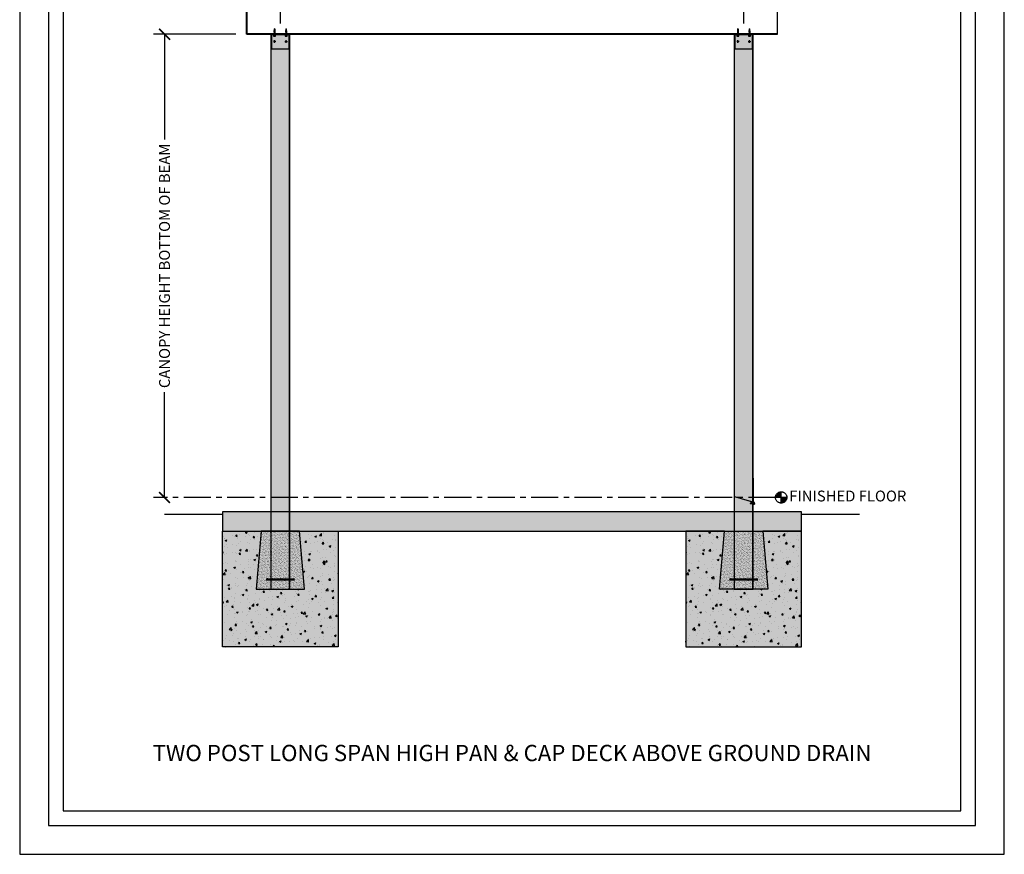
# Model space of a CAD drawing. Units: inches. Extents: x 1689 to 1893, y -3496 to -1732.
# Drawn here: x 1689 to 1893, y -2296 to -2123 of the extents above; entities that cross this region are included whole.
import ezdxf

# ---------------------------------------------------------------- set-up
doc = ezdxf.new("R2010")
doc.units = ezdxf.units.IN
doc.header["$LTSCALE"] = 12
doc.header["$MEASUREMENT"] = 0
doc.linetypes.add('CENTER', pattern=[2, 1.25, -0.25, 0.25, -0.25])
for name, color, linetype in [('CANOPY1', 1, 'Continuous'), ('CANOPY252', 252, 'Continuous'), ('CANOPY7', 7, 'Continuous'), ('COLGRID3', 3, 'CENTER'), ('DIM3', 3, 'Continuous'), ('EXISTING250', 250, 'Continuous'), ('EXISTING252', 252, 'Continuous'), ('EXISTING254', 254, 'Continuous'), ('FASTENER6', 6, 'Continuous'), ('MASK188', 188, 'Continuous'), ('TEXT7', 7, 'Continuous'), ('TITLE7', 7, 'Continuous')]:
    doc.layers.add(name, color=color, linetype=linetype)
doc.layers.add('NOPLOT30', color=30, linetype='Continuous', plot=False)
doc.styles.add('TVM', font='trebuc.ttf')
doc.dimstyles.new('TVM', dxfattribs={"dimscale": 96, "dimtxt": 0.09375, "dimasz": 0.09375, "dimexe": 0.09375, "dimexo": 0.09375, "dimgap": 0.015625, "dimtad": 0, "dimdec": 3, "dimzin": 3, "dimdsep": 46, "dimlunit": 4, "dimtxsty": 'TVM', "dimblk": 'ARCHTICK', "dimcen": 0, "dimclrd": 256, "dimclre": 256, "dimclrt": 256, "dimadec": 1, "dimazin": 0, "dimtfac": 1, "dimtdec": 3, "dimtofl": 0, "dimtmove": 0, "dimatfit": 3, "dimfxl": 1, "dimtfill": 1, "dimfrac": 1, "dimtolj": 1, "dimtzin": 0, "dimlwd": -1, "dimlwe": -1, "dimarcsym": 0})

# ---------------------------------------------------------------- blocks, each defined once
blk = doc.blocks.new('*U13')
at = {"ltscale": 0.02}
for p, q in [((-0.26, 0.04), (-0.26, 0.01)), ((-0.26, 0.04), (0, 0.04)), ((0, 0.04), (-0.26, 0.04)), ((-0.26, 0.01), (0, 0.01)), ((0, 0), (-0.26, 0)), ((-0.19, 0.24), (-0.21, 0.23)), ((-0.21, 0.23), (-0.21, 0.04)), ((-0.21, 0.23), (-0.21, 0.04)), ((-0.16, 0.24), (-0.19, 0.24)), ((0, 0.24), (-0.16, 0.24)), ((-0.11, 0.04), (-0.11, 0.23)), ((-0.1, 0.23), (-0.1, 0.04)), ((0, 0.24), (0.16, 0.24)), ((0, 0.04), (0.26, 0.04)), ((0.26, 0.04), (0, 0.04)), ((0, 0.01), (0.26, 0.01)), ((0.26, 0), (0, 0)), ((0.1, 0.04), (0.1, 0.23)), ((0.11, 0.23), (0.11, 0.04)), ((0.19, 0.24), (0.16, 0.24)), ((0.21, 0.23), (0.19, 0.24)), ((0.21, 0.04), (0.21, 0.23)), ((0.21, 0.04), (0.21, 0.23)), ((0.26, 0.01), (0.26, 0.04))]:
    blk.add_line(p, q, dxfattribs=at)
at = {"ltscale": 0.02, "flags": 128}
for points in [[(-0.16, 0.24), (-0.19, 0.24), (-0.21, 0.23)], [(-0.21, 0.23), (-0.21, 0.23), (-0.21, 0.23), (-0.21, 0.23)], [(-0.11, 0.23), (-0.14, 0.24), (-0.16, 0.24)], [(0.16, 0.24), (0.14, 0.24), (0.11, 0.23)], [(0.21, 0.23), (0.19, 0.24), (0.16, 0.24)], [(0.21, 0.23), (0.21, 0.23), (0.21, 0.23)]]:
    blk.add_lwpolyline(points, dxfattribs=at)
at = {"ltscale": 0.007812}
blk.add_lwpolyline([(-0.09, 0), (-0.09, 0), (-0.09, -0.02), (-0.1, -0.03), (-0.12, -0.04), (-0.12, -0.05), (-0.09, -0.07), (-0.09, -0.09), (-0.12, -0.11), (-0.12, -0.12), (-0.09, -0.14), (-0.09, -0.16), (-0.12, -0.18), (-0.12, -0.19), (-0.09, -0.21), (-0.09, -0.23), (-0.12, -0.25), (-0.12, -0.26), (-0.09, -0.29), (-0.09, -0.3), (-0.12, -0.32), (-0.12, -0.34), (-0.09, -0.36), (-0.09, -0.37), (-0.12, -0.4), (-0.12, -0.41), (-0.09, -0.43), (-0.09, -0.45), (-0.12, -0.47), (-0.12, -0.48), (-0.09, -0.5), (-0.09, -0.52), (-0.12, -0.54), (-0.12, -0.55), (-0.09, -0.57), (-0.09, -0.59), (-0.12, -0.61), (-0.12, -0.62), (-0.09, -0.64), (-0.09, -0.66, -0.003061), (-0.12, -0.68), (-0.12, -0.69), (-0.09, -0.71), (-0.09, -0.73), (-0.12, -0.75), (-0.12, -0.76), (-0.09, -0.79), (-0.09, -0.8), (-0.12, -0.82), (-0.12, -0.84), (-0.09, -0.86), (-0.09, -0.87), (-0.12, -0.9), (-0.12, -0.9), (-0.11, -0.92), (-0.1, -0.92), (-0.09, -0.93), (-0.09, -1.19), (0, -1.25), (0.09, -1.19), (0.09, -0.94), (0.1, -0.92), (0.09, -0.91), (0.09, -0.89), (0.12, -0.87), (0.12, -0.86), (0.09, -0.84), (0.09, -0.82), (0.12, -0.8), (0.12, -0.79), (0.09, -0.77), (0.09, -0.75), (0.12, -0.73), (0.12, -0.72), (0.09, -0.7), (0.09, -0.68), (0.12, -0.66), (0.12, -0.65), (0.09, -0.62), (0.09, -0.61), (0.12, -0.59), (0.12, -0.57), (0.09, -0.55), (0.09, -0.54), (0.12, -0.51), (0.12, -0.5), (0.09, -0.48), (0.09, -0.46), (0.12, -0.44), (0.12, -0.43), (0.09, -0.41), (0.09, -0.39), (0.12, -0.37), (0.12, -0.36), (0.09, -0.34), (0.09, -0.32), (0.12, -0.3), (0.12, -0.29), (0.09, -0.27), (0.09, -0.25), (0.12, -0.23), (0.12, -0.22), (0.09, -0.2), (0.09, -0.18), (0.12, -0.16), (0.12, -0.15), (0.09, -0.12), (0.09, -0.11), (0.12, -0.09), (0.12, -0.07), (0.09, -0.05), (0.09, -0.04), (0.1, -0.03), (0.12, -0.01), (0.12, 0), (0.12, 0)], format="xyb", dxfattribs=at)
for points in [[(-0.09, -1.19), (0.03, -1.19), (0, -1.24), (0.09, -1.19)], [(0.03, -1.19), (0.09, -0.94)]]:
    blk.add_lwpolyline(points, dxfattribs=at)
at = {"ltscale": 0.02}
for centre, radius, start, end in [((-0.26, 0.04), 0.005, 90, 180), ((-0.26, 0.01), 0.005, 180, 270), ((-0.11, 0.25), 0.0252, 255.0567, 284.9433), ((0, -0.23), 0.47, 90.5057, 102.7456), ((0, -0.22), 0.461, 77.1329, 89.6158), ((0.11, 0.25), 0.0223, 253.0959, 286.9041), ((0.26, 0.04), 0.005, 0, 90), ((0.26, 0.01), 0.005, 270, 0)]:
    blk.add_arc(centre, radius, start, end, dxfattribs=at)
blk = doc.blocks.new('10')
for p, q in [((-0.21, 0.03), (-0.21, 0.01)), ((0, 0.03), (-0.21, 0.03)), ((-0.21, 0.01), (0, 0.01)), ((-0.2, 0.04), (0, 0.04)), ((0, 0), (-0.2, 0)), ((-0.16, 0.15), (-0.18, 0.14)), ((-0.18, 0.14), (-0.18, 0.04)), ((-0.18, 0.14), (-0.18, 0.04)), ((-0.14, 0.15), (-0.16, 0.15)), ((0, 0.15), (-0.14, 0.15)), ((-0.09, 0.04), (-0.09, 0.14)), ((-0.08, 0.14), (-0.08, 0.04)), ((0, 0.15), (0.14, 0.15)), ((0, 0.04), (0.2, 0.04)), ((0.21, 0.03), (0, 0.03)), ((0, 0.01), (0.21, 0.01)), ((0.2, 0), (0, 0)), ((0.08, 0.04), (0.08, 0.14)), ((0.09, 0.14), (0.09, 0.04)), ((0.16, 0.15), (0.14, 0.15)), ((0.18, 0.14), (0.16, 0.15)), ((0.18, 0.04), (0.18, 0.14)), ((0.18, 0.04), (0.18, 0.14)), ((0.21, 0.01), (0.21, 0.03))]:
    blk.add_line(p, q)
at = {"flags": 128}
for points in [[(-0.18, 0.14), (-0.18, 0.14), (-0.18, 0.14), (-0.18, 0.14)], [(0.18, 0.14), (0.18, 0.14), (0.18, 0.14)]]:
    blk.add_lwpolyline(points, dxfattribs=at)
at = {"ltscale": 0.007812}
for points in [[(-0.06, 0), (-0.06, -0.01), (-0.09, -0.03), (-0.09, -0.04), (-0.06, -0.06), (-0.06, -0.07), (-0.09, -0.09), (-0.09, -0.1), (-0.06, -0.12), (-0.06, -0.13), (-0.09, -0.15), (-0.09, -0.16), (-0.06, -0.18), (-0.06, -0.19), (-0.09, -0.21), (-0.09, -0.22), (-0.06, -0.24), (-0.06, -0.26), (-0.09, -0.28), (-0.09, -0.29), (-0.06, -0.31), (-0.06, -0.32), (-0.09, -0.34), (-0.09, -0.35), (-0.06, -0.37), (-0.06, -0.38), (-0.09, -0.4), (-0.09, -0.41), (-0.06, -0.43), (-0.06, -0.44), (-0.09, -0.46), (-0.06, -0.49), (-0.06, -0.71), (0, -0.75), (0.06, -0.71), (0.06, -0.5), (0.08, -0.48), (0.06, -0.47), (0.06, -0.46), (0.09, -0.44), (0.09, -0.43), (0.06, -0.41), (0.06, -0.4), (0.09, -0.38), (0.09, -0.37), (0.06, -0.35), (0.06, -0.34), (0.09, -0.32), (0.09, -0.31), (0.06, -0.29), (0.06, -0.28), (0.09, -0.25), (0.09, -0.25), (0.06, -0.22), (0.06, -0.21), (0.09, -0.19), (0.09, -0.18), (0.06, -0.16), (0.06, -0.15), (0.09, -0.13), (0.09, -0.12), (0.06, -0.1), (0.06, -0.09), (0.09, -0.07), (0.09, -0.06), (0.06, -0.04), (0.06, -0.03), (0.09, 0), (0.09, 0)], [(-0.06, -0.71), (0.02, -0.71), (0, -0.74), (0.06, -0.71)], [(0.02, -0.71), (0.06, -0.5)]]:
    blk.add_lwpolyline(points, dxfattribs=at)
for centre, radius, start, end in [((-0.2, 0.03), 0.005, 90, 180), ((-0.2, 0.01), 0.005, 180, 270), ((-0.13, 0.05), 0.0998, 90.784, 114.9839), ((-0.14, 0.05), 0.102, 65.3384, 88.8937), ((-0.09, 0.17), 0.0255, 255.2728, 284.7272), ((0, -0.24), 0.391, 90.4938, 102.5551), ((0, -0.23), 0.383, 77.326, 89.6251), ((0.09, 0.16), 0.0226, 253.3165, 286.6835), ((0.14, 0.05), 0.0998, 90.784, 114.9839), ((0.13, 0.05), 0.102, 65.3384, 88.8937), ((0.2, 0.03), 0.005, 0, 90), ((0.2, 0.01), 0.005, 270, 0)]:
    blk.add_arc(centre, radius, start, end)
blk = doc.blocks.new('_ArchTick')
at = {"color": 0, "linetype": 'ByBlock', "const_width": 0.15}
blk.add_lwpolyline([(-0.5, -0.5), (0.5, 0.5)], dxfattribs=at)
blk = doc.blocks.new('*D23')
at = {"layer": 'Defpoints', "color": 0, "transparency": 16777216}
for p in [(1719.24, -2126.25), (1736.3, -2126.25), (1719.24, -2222.25)]:
    blk.add_point(p, dxfattribs=at)
at = {"layer": 'DIM3', "transparency": 16777216}
for p, q in [((1734.05, -2126.25), (1716.99, -2126.25)), ((1719.24, -2126.25), (1719.24, -2149.74)), ((1719.24, -2222.25), (1719.24, -2198.75))]:
    blk.add_line(p, q, dxfattribs=at)
at = {"layer": 'DIM3', "transparency": 16777216, "xscale": 2.25, "yscale": 2.25, "zscale": 2.25}
for p, rotation in [((1719.24, -2126.25), 90), ((1719.24, -2222.25), 270)]:
    blk.add_blockref('_ArchTick', p, dxfattribs=dict(at, rotation=rotation))
at = {"layer": 'DIM3', "transparency": 16777216, "insert": (1719.24, -2174.25), "char_height": 2.25, "attachment_point": 5, "rotation": 90, "style": 'TVM', "bg_fill": 3, "box_fill_scale": 1.25, "bg_fill_color": 256, "bg_fill_true_color": 13158600, "bg_fill_transparency": 0}
blk.add_mtext('\\A1;CANOPY HEIGHT BOTTOM OF BEAM', dxfattribs=at)
blk = doc.blocks.new('*D24')
at = {"layer": 'Defpoints', "color": 0, "transparency": 16777216}
for p in [(1734.24, -2109.73), (1734.24, -2117.67), (1743.24, -2126.25)]:
    blk.add_point(p, dxfattribs=at)
at = {"layer": 'DIM3', "transparency": 16777216}
for p, q in [((1734.24, -2115.42), (1734.24, -2107.48)), ((1743.24, -2124), (1743.24, -2107.48)), ((1734.24, -2109.73), (1731.99, -2109.73)), ((1743.24, -2109.73), (1734.24, -2109.73))]:
    blk.add_line(p, q, dxfattribs=at)
at = {"layer": 'DIM3', "transparency": 16777216, "xscale": 2.25, "yscale": 2.25, "zscale": 2.25, "rotation": 180}
blk.add_blockref('_ArchTick', (1734.24, -2109.73), dxfattribs=at)
at = {"layer": 'DIM3', "transparency": 16777216, "xscale": 2.25, "yscale": 2.25, "zscale": 2.25}
blk.add_blockref('_ArchTick', (1743.24, -2109.73), dxfattribs=at)
at = {"layer": 'DIM3', "transparency": 16777216, "insert": (1724.13, -2109.73), "char_height": 2.25, "attachment_point": 5, "style": 'TVM', "bg_fill": 3, "box_fill_scale": 1.25, "bg_fill_color": 256, "bg_fill_true_color": 13158600, "bg_fill_transparency": 0}
blk.add_mtext('\\A1;OVERHANG', dxfattribs=at)
blk = doc.blocks.new('*D25')
at = {"layer": 'Defpoints', "color": 0, "transparency": 16777216}
for p in [(1839.24, -2109.73), (1743.24, -2126.25), (1839.24, -2126.25)]:
    blk.add_point(p, dxfattribs=at)
at = {"layer": 'DIM3', "transparency": 16777216}
for p, q in [((1743.24, -2124), (1743.24, -2107.48)), ((1839.24, -2124), (1839.24, -2107.48)), ((1743.24, -2109.73), (1776.2, -2109.73)), ((1839.24, -2109.73), (1806.27, -2109.73))]:
    blk.add_line(p, q, dxfattribs=at)
at = {"layer": 'DIM3', "transparency": 16777216, "xscale": 2.25, "yscale": 2.25, "zscale": 2.25, "rotation": 180}
blk.add_blockref('_ArchTick', (1743.24, -2109.73), dxfattribs=at)
at = {"layer": 'DIM3', "transparency": 16777216, "xscale": 2.25, "yscale": 2.25, "zscale": 2.25}
blk.add_blockref('_ArchTick', (1839.24, -2109.73), dxfattribs=at)
at = {"layer": 'DIM3', "transparency": 16777216, "insert": (1791.24, -2109.73), "char_height": 2.25, "attachment_point": 5, "style": 'TVM', "bg_fill": 3, "box_fill_scale": 1.25, "bg_fill_color": 256, "bg_fill_true_color": 13158600, "bg_fill_transparency": 0}
blk.add_mtext('\\A1;CENTER OF COLUMNS', dxfattribs=at)
blk = doc.blocks.new('*D26')
at = {"layer": 'Defpoints', "color": 0, "transparency": 16777216}
for p in [(1848.24, -2109.73), (1848.24, -2117.45), (1839.24, -2126.25)]:
    blk.add_point(p, dxfattribs=at)
at = {"layer": 'DIM3', "transparency": 16777216}
for p, q in [((1839.24, -2124), (1839.24, -2107.48)), ((1848.24, -2115.2), (1848.24, -2107.48)), ((1839.24, -2109.73), (1848.24, -2109.73)), ((1848.24, -2109.73), (1850.49, -2109.73))]:
    blk.add_line(p, q, dxfattribs=at)
at = {"layer": 'DIM3', "transparency": 16777216, "xscale": 2.25, "yscale": 2.25, "zscale": 2.25, "rotation": 180}
blk.add_blockref('_ArchTick', (1839.24, -2109.73), dxfattribs=at)
at = {"layer": 'DIM3', "transparency": 16777216, "xscale": 2.25, "yscale": 2.25, "zscale": 2.25}
blk.add_blockref('_ArchTick', (1848.24, -2109.73), dxfattribs=at)
at = {"layer": 'DIM3', "transparency": 16777216, "insert": (1858.35, -2109.73), "char_height": 2.25, "attachment_point": 5, "style": 'TVM', "bg_fill": 3, "box_fill_scale": 1.25, "bg_fill_color": 256, "bg_fill_true_color": 13158600, "bg_fill_transparency": 0}
blk.add_mtext('\\A1;OVERHANG', dxfattribs=at)
blk = doc.blocks.new('*U16')
at = {"layer": 'NOPLOT30'}
for points in [[(8.5, -11), (8.5, 0), (0, 0), (0, -11)], [(8.25, -10.75), (8.25, -0.25), (0.25, -0.25), (0.25, -10.75)]]:
    blk.add_lwpolyline(points, close=True, dxfattribs=at)
at = {"layer": 'TITLE7'}
blk.add_lwpolyline([(8.125, -10.625), (8.125, -0.375), (0.375, -0.375), (0.375, -10.625)], close=True, dxfattribs=at)

msp = doc.modelspace()

# ---------------------------------------------------------------- hatches: boundary and pattern name
at = {"layer": 'CANOPY252'}
h = msp.add_hatch(dxfattribs=at)
h.set_pattern_fill('AR-SAND', color=256, scale=0.25)
h.set_pattern_definition([(37.5, (1751.23144, -2241.18715), (-0.015748, 0.481706), [0, -0.38, 0, -0.425, 0, -0.40625]), (7.5, (1751.23144, -2241.18715), (0.442444, 0.705537), [0, -0.205, 0, -0.3425, 0, -0.13125]), (327.5, (1750.92394, -2241.18715), (0.778535, 0.001415), [0, -0.125, 0, -0.45, 0, -0.5875]), (317.5, (1750.92394, -2241.18715), (0.751532, 0.21942), [0, -0.0625, 0, -0.295, 0, -0.3375])])
h.paths.add_polyline_path([(1747.2356, -2229.2471), (1739.2356, -2229.2471), (1738.2356, -2241.2471), (1748.2356, -2241.2471)])
h = msp.add_hatch(dxfattribs=at)
h.set_pattern_fill('AR-SAND', color=256, scale=0.25)
h.set_pattern_definition([(37.5, (1847.23144, -2241.18715), (-0.015748, 0.481706), [0, -0.38, 0, -0.425, 0, -0.40625]), (7.5, (1847.23144, -2241.18715), (0.442444, 0.705537), [0, -0.205, 0, -0.3425, 0, -0.13125]), (327.5, (1846.92394, -2241.18715), (0.778535, 0.001415), [0, -0.125, 0, -0.45, 0, -0.5875]), (317.5, (1846.92394, -2241.18715), (0.751532, 0.21942), [0, -0.0625, 0, -0.295, 0, -0.3375])])
h.paths.add_polyline_path([(1835.2356, -2229.2471), (1843.2356, -2229.2471), (1844.2356, -2241.2471), (1834.2356, -2241.2471)])
at = {"layer": 'COLGRID3'}
h = msp.add_hatch(color=256, dxfattribs=at)
h.paths.add_polyline_path([(1847.0108, -2221.0703, 0.41421356), (1845.834, -2222.2471), (1847.0108, -2222.2471)])
h.paths.add_polyline_path([(1848.1876, -2222.2471), (1847.0108, -2222.2471), (1847.0108, -2223.4239, 0.41421356)])
at = {"layer": 'EXISTING252'}
h = msp.add_hatch(dxfattribs=at)
h.set_pattern_fill('AR-CONC', color=256, scale=0.5)
h.set_pattern_definition([(50, (282.605, -3782.333), (3.586301, -0.3137607), [0.375, -4.125]), (355, (282.605, -3782.333), (-0.6937567, 3.7609607), [0.3, -3.3]), (100.45144, (282.904, -3782.359), (2.892544, 3.4472), [0.318701, -3.5057106]), (46.1842, (282.605, -3781.333), (5.336207, -0.827596), [0.5625, -6.1875]), (96.63564, (283.05, -3781.402), (4.67331, 4.870593), [0.478052, -5.258569]), (351.18416, (282.605, -3781.333), (4.67331, 4.870593), [0.45, -4.95]), (21, (283.105, -3781.583), (2.9845353, -2.0130945), [0.375, -4.125]), (326, (283.105, -3781.583), (1.2165767, 3.62575), [0.3, -3.3]), (71.45144, (283.3538, -3781.7507), (4.201112, 1.612656), [0.318701, -3.5057106]), (37.5, (282.605, -3782.333), (0.0607993, 1.6644693), [0, -3.26, 0, -3.35, 0, -3.3125]), (7.5, (282.605, -3782.333), (1.3153477, 1.9720586), [0, -1.91, 0, -3.185, 0, -1.2625]), (327.5, (281.49, -3782.333), (2.6691122, -0.11277436), [0, -1.25, 0, -3.9, 0, -5.175]), (317.5, (280.99, -3782.333), (2.9159308, 0.500525), [0, -1.625, 0, -2.59, 0, -3.675])])
h.paths.add_polyline_path([(1731.2356, -2225.2462), (1731.2356, -2229.2471), (1851.2356, -2229.2471), (1851.2356, -2225.2462)])
h = msp.add_hatch(dxfattribs=at)
h.set_pattern_fill('AR-CONC', color=256, scale=0.5)
h.set_pattern_definition([(50, (1634.1796, -1899.62), (3.5863, -0.31376), [0.375, -4.125]), (355, (1634.1796, -1899.62), (-0.693757, 3.76096), [0.3, -3.3]), (100.4514, (1634.4784, -1899.646), (2.892544, 3.4472), [0.3187, -3.50571]), (46.1842, (1634.1796, -1898.62), (5.336207, -0.827596), [0.5625, -6.1875]), (96.6356, (1634.624, -1898.689), (4.67331, 4.87059), [0.47805, -5.25857]), (351.1842, (1634.1796, -1898.62), (4.67331, 4.87059), [0.45, -4.95]), (21, (1634.6796, -1898.87), (2.984535, -2.013094), [0.375, -4.125]), (326, (1634.6796, -1898.87), (1.216577, 3.62575), [0.3, -3.3]), (71.4514, (1634.9283, -1899.0376), (4.201112, 1.612656), [0.3187, -3.50571]), (37.5, (1634.1796, -1899.6199), (0.0607993, 1.6644693), [0, -3.26, 0, -3.35, 0, -3.3125]), (7.5, (1634.1796, -1899.6199), (1.315348, 1.9720586), [0, -1.91, 0, -3.185, 0, -1.2625]), (327.5, (1633.0646, -1899.6199), (2.669112, -0.1127744), [0, -1.25, 0, -3.9, 0, -5.175]), (317.5, (1632.5646, -1899.6199), (2.915931, 0.500525), [0, -1.625, 0, -2.59, 0, -3.675])])
h.paths.add_polyline_path([(1731.2356, -2229.2471), (1739.2356, -2229.2471), (1738.2356, -2241.2471), (1748.2356, -2241.2471), (1747.2356, -2229.2471), (1755.2356, -2229.2471), (1755.2356, -2253.2471), (1731.2356, -2253.2471)])
h = msp.add_hatch(dxfattribs=at)
h.set_pattern_fill('AR-CONC', color=256, scale=0.5)
h.set_pattern_definition([(50, (1730.1796, -1899.62), (3.5863, -0.31376), [0.375, -4.125]), (355, (1730.1796, -1899.62), (-0.693757, 3.76096), [0.3, -3.3]), (100.4514, (1730.4784, -1899.646), (2.892544, 3.4472), [0.3187, -3.50571]), (46.1842, (1730.1796, -1898.62), (5.336207, -0.827596), [0.5625, -6.1875]), (96.6356, (1730.624, -1898.689), (4.67331, 4.87059), [0.47805, -5.25857]), (351.1842, (1730.1796, -1898.62), (4.67331, 4.87059), [0.45, -4.95]), (21, (1730.6796, -1898.87), (2.984535, -2.013094), [0.375, -4.125]), (326, (1730.6796, -1898.87), (1.216577, 3.62575), [0.3, -3.3]), (71.4514, (1730.9283, -1899.0376), (4.201112, 1.612656), [0.3187, -3.50571]), (37.5, (1730.1796, -1899.6199), (0.0607993, 1.6644693), [0, -3.26, 0, -3.35, 0, -3.3125]), (7.5, (1730.1796, -1899.6199), (1.315348, 1.9720586), [0, -1.91, 0, -3.185, 0, -1.2625]), (327.5, (1729.0646, -1899.6199), (2.669112, -0.1127744), [0, -1.25, 0, -3.9, 0, -5.175]), (317.5, (1728.5646, -1899.6199), (2.915931, 0.500525), [0, -1.625, 0, -2.59, 0, -3.675])])
h.paths.add_polyline_path([(1851.2356, -2229.2471), (1843.2356, -2229.2471), (1844.2356, -2241.2471), (1834.2356, -2241.2471), (1835.2356, -2229.2471), (1827.2356, -2229.2471), (1827.2356, -2253.2471), (1851.2356, -2253.2471)])
at = {"layer": 'EXISTING254'}
h = msp.add_hatch(color=256, dxfattribs=at)
h.dxf.hatch_style = 1
h.paths.add_polyline_path([(1731.2356, -2225.2462), (1731.2356, -2229.2471), (1851.2356, -2229.2471), (1851.2356, -2225.2462)])
h = msp.add_hatch(color=256, dxfattribs=at)
h.dxf.hatch_style = 1
h.paths.add_polyline_path([(1731.2356, -2229.2471), (1739.2356, -2229.2471), (1738.2356, -2241.2471), (1748.2356, -2241.2471), (1747.2356, -2229.2471), (1755.2356, -2229.2471), (1755.2356, -2253.2471), (1731.2356, -2253.2471)])
h = msp.add_hatch(color=256, dxfattribs=at)
h.dxf.hatch_style = 1
h.paths.add_polyline_path([(1851.2356, -2229.2471), (1843.2356, -2229.2471), (1844.2356, -2241.2471), (1834.2356, -2241.2471), (1835.2356, -2229.2471), (1827.2356, -2229.2471), (1827.2356, -2253.2471), (1851.2356, -2253.2471)])
at = {"layer": 'MASK188'}
h = msp.add_hatch(color=256, dxfattribs=at)
h.dxf.hatch_style = 1
h.paths.add_polyline_path([(1741.2356, -2241.2471), (1745.2356, -2241.2471), (1745.2356, -2126.2471), (1741.2356, -2126.2471)])
h = msp.add_hatch(color=256, dxfattribs=at)
h.dxf.hatch_style = 1
h.paths.add_polyline_path([(1837.2356, -2241.2471), (1841.2356, -2241.2471), (1841.2356, -2126.2471), (1837.2356, -2126.2471)])
h = msp.add_hatch(color=256, dxfattribs=at)
h.dxf.hatch_style = 1
h.paths.add_polyline_path([(1747.2356, -2229.2471), (1739.2356, -2229.2471), (1738.2356, -2241.2471), (1748.2356, -2241.2471)])
h = msp.add_hatch(color=256, dxfattribs=at)
h.dxf.hatch_style = 1
h.paths.add_polyline_path([(1835.2356, -2229.2471), (1843.2356, -2229.2471), (1844.2356, -2241.2471), (1834.2356, -2241.2471)])

# ---------------------------------------------------------------- linework, layer by layer
at = {"layer": 'CANOPY1'}
for points in [[(1736.2956, -2126.2471), (1736.2356, -2126.2471), (1736.2356, -2120.2471), (1736.2956, -2120.2471)], [(1846.1746, -2126.2471), (1846.2346, -2126.2471), (1846.2346, -2120.2471), (1846.1746, -2120.2471)], [(1846.1746, -2126.1221), (1736.2956, -2126.1221), (1736.2956, -2126.2471), (1846.1746, -2126.2471)], [(1741.2356, -2241.2471), (1745.2356, -2241.2471), (1745.2356, -2126.2471), (1741.2356, -2126.2471)], [(1837.2356, -2241.2471), (1841.2356, -2241.2471), (1841.2356, -2126.2471), (1837.2356, -2126.2471)], [(1837.3617, -2222.0747), (1841.2981, -2223.1991), (1841.2981, -2223.7462), (1841.2356, -2223.7462), (1841.2356, -2223.2462), (1837.3617, -2222.1397)]]:
    msp.add_lwpolyline(points, close=True, dxfattribs=at)
for points in [[(1741.3606, -2241.2471), (1741.3606, -2126.2471)], [(1745.1106, -2241.2471), (1745.1106, -2126.2471)], [(1837.3606, -2241.2471), (1837.3606, -2126.2471)], [(1841.1106, -2241.2471), (1841.1106, -2126.2471)]]:
    msp.add_lwpolyline(points, dxfattribs=at)
at = {"layer": 'CANOPY1', "const_width": 0.5}
for points in [[(1740.2356, -2239.2471), (1746.2356, -2239.2471)], [(1836.2356, -2239.2471), (1842.2356, -2239.2471)]]:
    msp.add_lwpolyline(points, dxfattribs=at)
at = {"layer": 'CANOPY252'}
msp.add_lwpolyline([(1841.2356, -2223.2462), (1841.1106, -2223.2462), (1841.1106, -2218.2462), (1841.2356, -2218.2462)], close=True, dxfattribs=at)
at = {"layer": 'CANOPY7'}
for points in [[(1745.0481, -2126.2471), (1745.0481, -2126.3721), (1741.4231, -2126.3721), (1741.4231, -2126.2471)], [(1745.0481, -2129.2471), (1745.0481, -2126.2471), (1741.4231, -2126.2471), (1741.4231, -2129.2471)], [(1841.0481, -2126.2471), (1841.0481, -2126.3721), (1837.4231, -2126.3721), (1837.4231, -2126.2471)], [(1841.0481, -2129.2471), (1841.0481, -2126.2471), (1837.4231, -2126.2471), (1837.4231, -2129.2471)], [(1747.2356, -2229.2471), (1739.2356, -2229.2471), (1738.2356, -2241.2471), (1748.2356, -2241.2471)], [(1835.2356, -2229.2471), (1843.2356, -2229.2471), (1844.2356, -2241.2471), (1834.2356, -2241.2471)]]:
    msp.add_lwpolyline(points, close=True, dxfattribs=at)
at = {"layer": 'COLGRID3'}
for p, q in [((1847.0108, -2223.4239), (1847.0108, -2221.0703)), ((1848.1876, -2222.2471), (1845.834, -2222.2471))]:
    msp.add_line(p, q, dxfattribs=at)
msp.add_circle((1847.0108, -2222.2471), 1.1768, dxfattribs=at)
at = {"layer": 'EXISTING250'}
for points in [[(1731.2356, -2225.2462), (1731.2356, -2229.2471), (1851.2356, -2229.2471), (1851.2356, -2225.2462)], [(1731.2356, -2229.2471), (1739.2356, -2229.2471), (1738.2356, -2241.2471), (1748.2356, -2241.2471), (1747.2356, -2229.2471), (1755.2356, -2229.2471), (1755.2356, -2253.2471), (1731.2356, -2253.2471)], [(1851.2356, -2229.2471), (1843.2356, -2229.2471), (1844.2356, -2241.2471), (1834.2356, -2241.2471), (1835.2356, -2229.2471), (1827.2356, -2229.2471), (1827.2356, -2253.2471), (1851.2356, -2253.2471)]]:
    msp.add_lwpolyline(points, close=True, dxfattribs=at)
for points in [[(1719.2356, -2225.7462), (1731.2356, -2225.7462)], [(1851.2356, -2225.7462), (1863.2356, -2225.7462)]]:
    msp.add_lwpolyline(points, dxfattribs=at)
at = {"layer": 'FASTENER6'}
for points in [[(1742.0442, -2127.9971), (1742.0442, -2127.4971)], [(1744.4464, -2127.9971), (1744.4464, -2127.4971)], [(1838.0442, -2127.9971), (1838.0442, -2127.4971)], [(1840.4464, -2127.9971), (1840.4464, -2127.4971)], [(1742.2942, -2127.7471), (1741.7942, -2127.7471)], [(1744.1964, -2127.7471), (1744.6964, -2127.7471)], [(1838.2942, -2127.7471), (1837.7942, -2127.7471)], [(1840.1964, -2127.7471), (1840.6964, -2127.7471)]]:
    msp.add_lwpolyline(points, dxfattribs=at)
for centre in [(1742.0442, -2127.7471), (1744.4464, -2127.7471), (1838.0442, -2127.7471), (1840.4464, -2127.7471)]:
    msp.add_circle(centre, 0.125, dxfattribs=at)

# ---------------------------------------------------------------- block references
for name, p, rotation in [('*U13', (1742.0442, -2126.3721), 180), ('*U13', (1744.4464, -2126.3721), 180), ('*U13', (1838.0442, -2126.3721), 180), ('*U13', (1840.4464, -2126.3721), 180), ('10', (1841.2981, -2223.4727), 270)]:
    msp.add_blockref(name, p, dxfattribs=dict(at, rotation=rotation))

# ---------------------------------------------------------------- texts
at = {"layer": 'COLGRID3', "insert": (1848.6876, -2222.2471), "char_height": 2.25, "attachment_point": 4, "style": 'TVM'}
msp.add_mtext('FINISHED FLOOR', dxfattribs=at)

# ---------------------------------------------------------------- next in the draw order: dimensions: what is measured, and where the dimension line sits
at = {"layer": 'DIM3'}
dim = msp.add_linear_dim(base=(1719.2356, -2126.2471), p1=(1719.2356, -2222.2471), p2=(1736.2956, -2126.2471), angle=90, text='CANOPY HEIGHT BOTTOM OF BEAM', dimstyle='TVM', override={"dimscale": 24}, dxfattribs=at)
dim.commit()
dim.dimension.update_dxf_attribs({"geometry": '*D23', "text_midpoint": (1719.2356, -2174.2471)})

# ---------------------------------------------------------------- next in the draw order: linework, layer by layer
at = {"layer": 'COLGRID3', "ltscale": 0.375}
msp.add_lwpolyline([(1845.834, -2222.2471), (1716.9856, -2222.2471)], dxfattribs=at)

# ---------------------------------------------------------------- next in the draw order: dimensions: what is measured, and where the dimension line sits
at = {"layer": 'DIM3'}
dim = msp.add_linear_dim(base=(1734.2388, -2109.7263), p1=(1743.2356, -2126.2471), p2=(1734.2388, -2117.6721), text='OVERHANG', dimstyle='TVM', override={"dimscale": 24}, dxfattribs=at)
dim.commit()
dim.dimension.update_dxf_attribs({"geometry": '*D24', "text_midpoint": (1724.1274, -2109.7263)})

# ---------------------------------------------------------------- next in the draw order: dimensions: what is measured, and where the dimension line sits
dim = msp.add_linear_dim(base=(1839.2356, -2109.7263), p1=(1743.2356, -2126.2471), p2=(1839.2356, -2126.2471), text='CENTER OF COLUMNS', dimstyle='TVM', override={"dimscale": 24}, dxfattribs=at)
dim.commit()
dim.dimension.update_dxf_attribs({"geometry": '*D25', "text_midpoint": (1791.2356, -2109.7263)})

# ---------------------------------------------------------------- next in the draw order: dimensions: what is measured, and where the dimension line sits
dim = msp.add_linear_dim(base=(1848.2388, -2109.7263), p1=(1839.2356, -2126.2471), p2=(1848.2388, -2117.4471), text='OVERHANG', dimstyle='TVM', override={"dimscale": 24}, dxfattribs=at)
dim.commit()
dim.dimension.update_dxf_attribs({"geometry": '*D26', "text_midpoint": (1858.3501, -2109.7263)})

# ---------------------------------------------------------------- next in the draw order: block references
at = {"layer": 'CANOPY7', "xscale": 24, "yscale": 24, "zscale": 24}
msp.add_blockref('*U16', (1689.2351, -2032.223), dxfattribs=at)

# ---------------------------------------------------------------- next in the draw order: texts
at = {"layer": 'TEXT7', "insert": (1791.2351, -2275.223), "char_height": 3.375, "attachment_point": 5, "style": 'TVM', "bg_fill": 3, "box_fill_scale": 1.25, "bg_fill_color": 256, "bg_fill_true_color": 13158600, "bg_fill_transparency": 0}
msp.add_mtext('\\A1;TWO POST LONG SPAN HIGH PAN & CAP DECK ABOVE GROUND DRAIN', dxfattribs=at)

doc.saveas('drawing.dxf')
